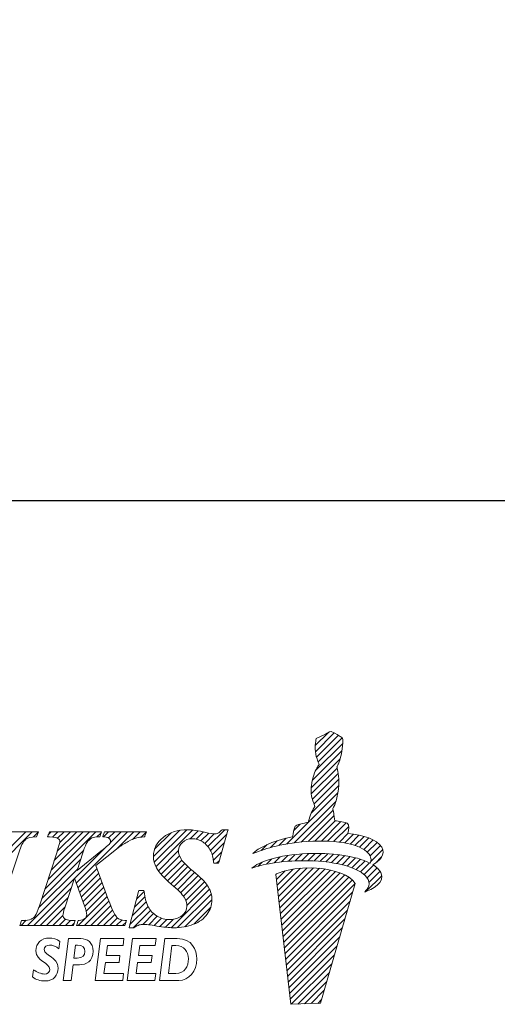
# Model space of a CAD drawing. Units: millimetres. Extents: x 97 to 213, y 61 to 126.
# Drawn here: x 114 to 126, y 64 to 88 of the extents above; entities that cross this region are included whole.
import ezdxf

# ---------------------------------------------------------------- set-up
doc = ezdxf.new("R2010")
doc.units = ezdxf.units.MM
doc.header["$PDSIZE"] = -1
doc.linetypes.add('CENTERJ', pattern=[12, 10, -1, 0, -1])
doc.layers.get('DEFPOINTS').update_dxf_attribs({"lineweight": 18})
doc.layers.add('圖層5', color=6, linetype='CENTERJ', lineweight=18)
doc.styles.add('CNS', font='romans.shx', dxfattribs={"width": 0.75, "bigfont": 'chineset.shx'})
doc.dimstyles.new('ISO-25', dxfattribs={"dimtxt": 2.5, "dimasz": 2.5, "dimexe": 1.25, "dimexo": 0.625, "dimtad": 1, "dimtxsty": 'Standard', "dimcen": 2.5, "dimadec": 0, "dimazin": 0, "dimtfac": 1, "dimtmove": 0, "dimatfit": 3, "dimfxl": 1, "dimarcsym": 0})

# ---------------------------------------------------------------- blocks, each defined once
blk = doc.blocks.new('*D17')
at = {"color": 4, "lineweight": -2, "transparency": 16777216}
for p, q in [((199.22, 96.879), (199.22, 75.322)), ((99.22, 90.51), (99.22, 75.322)), ((196.72, 76.322), (101.72, 76.322))]:
    blk.add_line(p, q, dxfattribs=at)
at = {"color": 4, "transparency": 16777216}
for points in [[(101.72, 76.739), (101.72, 75.906), (99.22, 76.322)], [(196.72, 76.739), (196.72, 75.906), (199.22, 76.322)]]:
    blk.add_solid(points, dxfattribs=at)
at = {"layer": 'DEFPOINTS', "color": 0, "transparency": 16777216}
for p in [(199.22, 97.879), (99.22, 91.51), (99.22, 76.322)]:
    blk.add_point(p, dxfattribs=at)
at = {"color": 3, "transparency": 16777216, "insert": (149.22, 78.172), "char_height": 2.5, "attachment_point": 5, "style": 'CNS'}
blk.add_mtext('100', dxfattribs=at)
blk = doc.blocks.new('TE-LOGO')
at = {"layer": '圖層5', "linetype": 'ByBlock', "lineweight": 13}
for p, q in [((26.292, 10.468), (26.616, 10.792)), ((26.295, 10.316), (26.758, 10.779)), ((26.32, 10.186), (26.855, 10.72)), ((26.361, 10.071), (26.949, 10.659)), ((26.3, 9.855), (26.966, 10.52)), ((26.19, 9.434), (26.903, 10.146)), ((26.221, 9.62), (26.946, 10.344)), ((26.195, 9.283), (26.831, 9.918)), ((26.221, 9.153), (26.853, 9.785)), ((26.196, 8.817), (26.866, 9.487)), ((26.262, 9.038), (26.872, 9.648)), ((25.592, 8.057), (26.845, 9.31)), ((25.775, 8.084), (26.801, 9.11)), ((25.95, 8.104), (26.731, 8.885)), ((26.12, 8.118), (26.754, 8.753)), ((25.764, 8.385), (25.922, 8.543)), ((26.284, 8.127), (26.782, 8.625)), ((26.442, 8.129), (26.919, 8.606)), ((26.595, 8.126), (27.046, 8.578)), ((26.741, 8.118), (27.111, 8.487)), ((18.168, 7.167), (19.356, 8.355)), ((18.244, 7.399), (19.2, 8.355)), ((19.385, 8.228), (19.511, 8.354)), ((19.741, 7.184), (20.911, 8.355)), ((19.748, 8.281), (19.822, 8.355)), ((19.817, 7.416), (20.756, 8.355)), ((19.849, 8.226), (19.978, 8.355)), ((19.893, 7.648), (20.6, 8.355)), ((19.969, 7.879), (20.445, 8.355)), ((19.975, 8.196), (20.133, 8.355)), ((20.027, 8.092), (20.289, 8.355)), ((20.433, 7.099), (21.689, 8.355)), ((20.941, 8.229), (21.045, 8.333)), ((21.101, 8.233), (21.222, 8.355)), ((21.226, 8.203), (21.378, 8.355)), ((21.265, 8.086), (21.533, 8.355)), ((21.429, 7.939), (21.845, 8.355)), ((21.814, 8.169), (22, 8.355)), ((22.026, 8.225), (22.152, 8.351)), ((22.325, 7.746), (22.971, 8.392)), ((22.344, 7.61), (23.141, 8.407)), ((22.351, 7.927), (22.757, 8.333)), ((22.387, 7.497), (23.29, 8.4)), ((23.229, 8.183), (23.425, 8.38)), ((23.375, 8.174), (23.554, 8.353)), ((23.49, 8.133), (23.68, 8.323)), ((23.584, 8.071), (23.814, 8.302)), ((23.661, 7.993), (24.075, 8.407)), ((23.722, 7.899), (24.122, 8.299)), ((26.882, 8.103), (27.092, 8.313)), ((27.017, 8.082), (27.231, 8.296)), ((27.145, 8.054), (27.363, 8.272)), ((27.265, 8.019), (27.488, 8.242)), ((23.767, 7.788), (24.061, 8.082)), ((24.966, 7.898), (25.109, 8.041)), ((25.193, 7.969), (25.359, 8.135)), ((25.399, 8.02), (25.576, 8.197)), ((27.378, 7.976), (27.605, 8.203)), ((27.48, 7.923), (27.712, 8.155)), ((27.568, 7.856), (27.809, 8.096)), ((27.636, 7.767), (27.891, 8.023)), ((19.664, 6.952), (20.617, 7.905)), ((20.392, 7.213), (21.136, 7.957)), ((22.446, 7.4), (22.938, 7.893)), ((22.515, 7.313), (22.964, 7.763)), ((23.794, 7.659), (23.999, 7.864)), ((25.284, 7.594), (25.433, 7.743)), ((25.463, 7.618), (25.622, 7.776)), ((25.634, 7.633), (25.8, 7.798)), ((25.799, 7.642), (25.97, 7.813)), ((25.958, 7.646), (26.134, 7.821)), ((26.113, 7.645), (26.292, 7.824)), ((26.264, 7.641), (26.446, 7.823)), ((26.411, 7.631), (26.596, 7.816)), ((26.552, 7.618), (26.741, 7.806)), ((26.69, 7.599), (26.881, 7.791)), ((26.822, 7.576), (27.017, 7.772)), ((26.949, 7.548), (27.149, 7.748)), ((27.653, 7.629), (27.949, 7.925)), ((27.765, 7.585), (27.919, 7.739)), ((19.588, 6.72), (20.541, 7.674)), ((22.589, 7.232), (23.019, 7.662)), ((22.668, 7.156), (23.091, 7.578)), ((22.75, 7.082), (23.169, 7.501)), ((23.873, 7.583), (23.937, 7.647)), ((24.886, 7.507), (24.99, 7.611)), ((25.093, 7.559), (25.228, 7.694)), ((27.071, 7.514), (27.276, 7.719)), ((27.187, 7.474), (27.397, 7.684)), ((27.296, 7.428), (27.512, 7.643)), ((27.397, 7.373), (27.619, 7.596)), ((27.488, 7.308), (27.718, 7.539)), ((19.511, 6.488), (20.464, 7.441)), ((20.474, 6.984), (20.942, 7.452)), ((20.515, 6.87), (20.984, 7.339)), ((22.834, 7.01), (23.25, 7.427)), ((22.915, 6.936), (23.334, 7.355)), ((22.992, 6.858), (23.418, 7.284)), ((25.341, 7.184), (25.551, 7.394)), ((25.358, 7.045), (25.752, 7.439)), ((25.374, 6.906), (25.931, 7.462)), ((25.39, 6.766), (26.095, 7.472)), ((25.406, 6.627), (26.249, 7.47)), ((25.422, 6.488), (26.395, 7.46)), ((25.439, 6.348), (26.533, 7.443)), ((25.455, 6.209), (26.663, 7.417)), ((25.471, 6.069), (26.786, 7.385)), ((25.487, 5.93), (26.903, 7.346)), ((25.503, 5.791), (27.013, 7.301)), ((25.52, 5.651), (27.114, 7.246)), ((27.534, 6.888), (27.925, 7.279)), ((27.562, 7.227), (27.806, 7.471)), ((27.61, 7.119), (27.88, 7.389)), ((19.235, 6.056), (20.388, 7.209)), ((20.557, 6.755), (21.026, 7.225)), ((20.598, 6.641), (21.068, 7.111)), ((23.064, 6.773), (23.499, 7.209)), ((23.118, 6.672), (23.576, 7.13)), ((23.145, 6.544), (23.645, 7.044)), ((25.536, 5.512), (27.202, 7.178)), ((25.552, 5.373), (27.268, 7.089)), ((19.39, 6.056), (20.311, 6.977)), ((20.479, 6.056), (21.194, 6.77)), ((20.639, 6.526), (21.11, 6.998)), ((20.676, 6.408), (21.152, 6.884)), ((21.916, 6.715), (22.095, 6.894)), ((22.761, 6.004), (23.702, 6.945)), ((22.918, 6.006), (23.742, 6.829)), ((25.568, 5.233), (27.207, 6.872)), ((19.546, 6.056), (20.234, 6.744)), ((20.635, 6.056), (21.235, 6.656)), ((20.79, 6.056), (21.279, 6.544)), ((21.75, 6.082), (22.194, 6.526)), ((21.805, 6.293), (22.149, 6.636)), ((21.861, 6.504), (22.116, 6.759)), ((23.095, 6.027), (23.758, 6.69)), ((25.584, 5.094), (27.144, 6.654)), ((19.701, 6.056), (20.158, 6.512)), ((19.857, 6.056), (20.107, 6.306)), ((20.946, 6.056), (21.325, 6.435)), ((21.102, 6.056), (21.376, 6.33)), ((21.827, 6.003), (22.253, 6.429)), ((22.065, 6.086), (22.328, 6.349)), ((22.209, 6.075), (22.418, 6.284)), ((23.313, 6.089), (23.732, 6.508)), ((25.601, 4.955), (27.081, 6.435)), ((19.079, 6.056), (19.208, 6.185)), ((20.013, 6.056), (20.168, 6.211)), ((20.168, 6.056), (20.295, 6.183)), ((20.324, 6.056), (20.386, 6.118)), ((21.257, 6.056), (21.443, 6.242)), ((21.413, 6.056), (21.547, 6.191)), ((21.568, 6.056), (21.653, 6.141)), ((22.345, 6.055), (22.525, 6.235)), ((22.479, 6.033), (22.653, 6.207)), ((22.617, 6.015), (22.808, 6.207)), ((25.617, 4.815), (27.018, 6.217)), ((25.633, 4.676), (26.955, 5.998)), ((25.649, 4.536), (26.892, 5.779)), ((25.665, 4.397), (26.829, 5.561)), ((25.682, 4.258), (26.766, 5.342)), ((25.705, 4.126), (26.703, 5.124)), ((25.866, 4.132), (26.64, 4.905)), ((26.028, 4.137), (26.577, 4.687)), ((26.189, 4.143), (26.514, 4.468)), ((26.351, 4.149), (26.451, 4.25))]:
    blk.add_line(p, q, dxfattribs=at)
at = {"layer": '圖層5', "linetype": 'ByBlock', "lineweight": 9}
for p, q in [((20.895, 4.71), (21.025, 5.737)), ((21.025, 5.737), (21.602, 5.737)), ((21.2, 5.566), (21.169, 5.323)), ((21.581, 5.566), (21.2, 5.566)), ((21.602, 5.737), (21.581, 5.566)), ((21.685, 4.71), (21.815, 5.737)), ((21.815, 5.737), (22.392, 5.737)), ((21.99, 5.566), (21.958, 5.323)), ((22.37, 5.566), (21.99, 5.566)), ((22.392, 5.737), (22.37, 5.566)), ((21.169, 5.323), (21.504, 5.323)), ((21.504, 5.323), (21.482, 5.152)), ((21.958, 5.323), (22.293, 5.323)), ((22.293, 5.323), (22.271, 5.152)), ((21.147, 5.152), (21.113, 4.881)), ((21.482, 5.152), (21.147, 5.152)), ((21.936, 5.152), (21.903, 4.881)), ((22.271, 5.152), (21.936, 5.152)), ((21.113, 4.881), (21.593, 4.881)), ((21.593, 4.881), (21.571, 4.71)), ((21.903, 4.881), (22.382, 4.881)), ((22.382, 4.881), (22.361, 4.71)), ((21.571, 4.71), (20.895, 4.71)), ((22.361, 4.71), (21.685, 4.71))]:
    blk.add_line(p, q, dxfattribs=at)
at = {"layer": '圖層5', "linetype": 'ByBlock', "lineweight": 13}
for points in [[(26.308, 10.598), (26.308, 10.598), (26.318, 10.639), (26.318, 10.639)], [(26.318, 10.639), (26.318, 10.639), (26.539, 10.752), (26.539, 10.752)], [(26.539, 10.752), (26.539, 10.752), (26.642, 10.806), (26.642, 10.806)], [(26.642, 10.806), (26.642, 10.806), (26.678, 10.817), (26.678, 10.817)], [(26.678, 10.817), (26.678, 10.817), (26.713, 10.801), (26.735, 10.792)], [(26.735, 10.792), (26.757, 10.782), (26.903, 10.69), (26.903, 10.69)], [(26.903, 10.69), (26.903, 10.69), (26.937, 10.678), (26.946, 10.664)], [(26.946, 10.664), (26.955, 10.649), (26.963, 10.63), (26.965, 10.616)], [(26.288, 10.427), (26.289, 10.463), (26.308, 10.598), (26.308, 10.598)], [(26.316, 10.2), (26.296, 10.258), (26.288, 10.39), (26.288, 10.427)], [(26.965, 10.616), (26.967, 10.602), (26.975, 10.526), (26.944, 10.335)], [(26.384, 10.008), (26.384, 10.008), (26.335, 10.142), (26.316, 10.2)], [(26.944, 10.335), (26.914, 10.144), (26.866, 10.034), (26.853, 10.011)], [(26.276, 9.802), (26.295, 9.846), (26.332, 9.919), (26.345, 9.942)], [(26.345, 9.942), (26.357, 9.965), (26.384, 10.008), (26.384, 10.008)], [(26.853, 10.011), (26.84, 9.988), (26.823, 9.948), (26.823, 9.948)], [(26.823, 9.948), (26.823, 9.948), (26.839, 9.889), (26.845, 9.836)], [(26.208, 9.569), (26.208, 9.569), (26.257, 9.758), (26.276, 9.802)], [(26.845, 9.836), (26.85, 9.795), (26.879, 9.641), (26.872, 9.606)], [(26.188, 9.397), (26.188, 9.434), (26.208, 9.569), (26.208, 9.569)], [(26.872, 9.606), (26.872, 9.558), (26.867, 9.452), (26.844, 9.306)], [(26.215, 9.171), (26.196, 9.229), (26.188, 9.361), (26.188, 9.397)], [(26.844, 9.306), (26.813, 9.115), (26.765, 9.005), (26.753, 8.982)], [(26.283, 8.979), (26.283, 8.979), (26.234, 9.113), (26.215, 9.171)], [(26.244, 8.912), (26.257, 8.936), (26.283, 8.979), (26.283, 8.979)], [(26.753, 8.982), (26.74, 8.958), (26.723, 8.919), (26.723, 8.919)], [(26.123, 8.59), (26.123, 8.59), (26.156, 8.728), (26.175, 8.772)], [(26.175, 8.772), (26.194, 8.816), (26.231, 8.889), (26.244, 8.912)], [(26.723, 8.919), (26.723, 8.919), (26.739, 8.859), (26.745, 8.807)], [(26.745, 8.807), (26.749, 8.773), (26.769, 8.684), (26.772, 8.627)], [(25.736, 8.233), (25.746, 8.296), (25.772, 8.453), (25.8, 8.492)], [(25.8, 8.492), (25.823, 8.524), (26.005, 8.566), (26.123, 8.59)], [(26.772, 8.627), (26.869, 8.615), (27.027, 8.593), (27.076, 8.565)], [(27.076, 8.565), (27.126, 8.537), (27.116, 8.408), (27.091, 8.313)], [(19.463, 8.355), (19.463, 8.355), (18.207, 8.355), (18.207, 8.355)], [(19.197, 8.171), (19.251, 8.21), (19.333, 8.23), (19.439, 8.23)], [(19.439, 8.23), (19.439, 8.23), (19.46, 8.23), (19.46, 8.23)], [(19.46, 8.23), (19.46, 8.23), (19.468, 8.25), (19.468, 8.25)], [(19.511, 8.355), (19.511, 8.355), (19.463, 8.355), (19.463, 8.355)], [(19.468, 8.25), (19.468, 8.25), (19.493, 8.31), (19.493, 8.31)], [(19.493, 8.31), (19.493, 8.31), (19.511, 8.355), (19.511, 8.355)], [(19.746, 8.273), (19.746, 8.273), (19.731, 8.231), (19.731, 8.231)], [(19.731, 8.231), (19.731, 8.231), (19.775, 8.23), (19.775, 8.23)], [(19.767, 8.333), (19.767, 8.333), (19.746, 8.273), (19.746, 8.273)], [(19.774, 8.355), (19.774, 8.355), (19.767, 8.333), (19.767, 8.333)], [(19.797, 8.355), (19.797, 8.355), (19.774, 8.355), (19.774, 8.355)], [(19.775, 8.23), (19.905, 8.227), (19.96, 8.207), (19.983, 8.191)], [(21.008, 8.355), (21.008, 8.355), (19.797, 8.355), (19.797, 8.355)], [(20.816, 8.203), (20.854, 8.221), (20.911, 8.23), (20.987, 8.23)], [(20.987, 8.23), (20.987, 8.23), (21.01, 8.23), (21.01, 8.23)], [(21.053, 8.355), (21.053, 8.355), (21.008, 8.355), (21.008, 8.355)], [(21.01, 8.23), (21.01, 8.23), (21.017, 8.252), (21.017, 8.252)], [(21.017, 8.252), (21.017, 8.252), (21.038, 8.312), (21.038, 8.312)], [(21.038, 8.312), (21.038, 8.312), (21.053, 8.355), (21.053, 8.355)], [(21.094, 8.273), (21.094, 8.273), (21.081, 8.235), (21.081, 8.235)], [(21.081, 8.235), (21.081, 8.235), (21.121, 8.23), (21.121, 8.23)], [(21.115, 8.333), (21.115, 8.333), (21.094, 8.273), (21.094, 8.273)], [(21.122, 8.355), (21.122, 8.355), (21.115, 8.333), (21.115, 8.333)], [(21.121, 8.23), (21.195, 8.222), (21.229, 8.204), (21.244, 8.191)], [(21.145, 8.355), (21.145, 8.355), (21.122, 8.355), (21.122, 8.355)], [(22.108, 8.355), (22.108, 8.355), (21.145, 8.355), (21.145, 8.355)], [(21.915, 8.205), (21.959, 8.217), (22.018, 8.225), (22.09, 8.23)], [(22.09, 8.23), (22.09, 8.23), (22.111, 8.232), (22.111, 8.232)], [(22.153, 8.355), (22.153, 8.355), (22.108, 8.355), (22.108, 8.355)], [(22.111, 8.232), (22.111, 8.232), (22.118, 8.252), (22.118, 8.252)], [(22.118, 8.252), (22.118, 8.252), (22.139, 8.312), (22.139, 8.312)], [(22.139, 8.312), (22.139, 8.312), (22.153, 8.355), (22.153, 8.355)], [(23.997, 8.397), (23.96, 8.357), (23.93, 8.331), (23.905, 8.319)], [(23.926, 7.606), (23.926, 7.606), (24.141, 8.366), (24.141, 8.366)], [(24.006, 8.407), (24.006, 8.407), (23.997, 8.397), (23.997, 8.397)], [(24.02, 8.407), (24.02, 8.407), (24.006, 8.407), (24.006, 8.407)], [(24.111, 8.407), (24.111, 8.407), (24.02, 8.407), (24.02, 8.407)], [(24.153, 8.407), (24.153, 8.407), (24.111, 8.407), (24.111, 8.407)], [(24.141, 8.366), (24.141, 8.366), (24.153, 8.407), (24.153, 8.407)], [(24.764, 7.819), (24.892, 7.956), (25.21, 8.125), (25.736, 8.233)], [(27.091, 8.313), (27.475, 8.275), (27.795, 8.171), (27.924, 7.98)], [(19.051, 7.909), (19.094, 8.043), (19.143, 8.131), (19.197, 8.171)], [(20.596, 7.838), (20.646, 8.001), (20.675, 8.063), (20.69, 8.087)], [(20.69, 8.087), (20.723, 8.137), (20.765, 8.176), (20.816, 8.203)], [(21.25, 8.06), (21.242, 8.049), (21.205, 8.012), (21.038, 7.877)], [(21.296, 7.832), (21.296, 7.832), (21.472, 7.974), (21.472, 7.974)], [(21.472, 7.974), (21.552, 8.028), (21.632, 8.077), (21.709, 8.118)], [(21.709, 8.118), (21.787, 8.159), (21.856, 8.188), (21.915, 8.205)], [(23.534, 8.107), (23.615, 8.056), (23.681, 7.98), (23.731, 7.883)], [(26.086, 8.116), (25.394, 8.064), (24.999, 7.919), (24.764, 7.819)], [(27.584, 7.84), (27.411, 8.027), (26.894, 8.176), (26.086, 8.116)], [(27.924, 7.98), (28.031, 7.798), (27.862, 7.644), (27.707, 7.546)], [(18.58, 6.48), (18.58, 6.48), (19.051, 7.909), (19.051, 7.909)], [(19.957, 7.843), (19.957, 7.843), (19.529, 6.541), (19.529, 6.541)], [(21.038, 7.877), (21.038, 7.877), (20.454, 7.41), (20.454, 7.41)], [(20.454, 7.41), (20.454, 7.41), (20.596, 7.838), (20.596, 7.838)], [(20.915, 7.527), (20.915, 7.527), (21.296, 7.832), (21.296, 7.832)], [(23.731, 7.883), (23.764, 7.817), (23.787, 7.725), (23.8, 7.611)], [(24.739, 7.462), (24.907, 7.615), (25.356, 7.789), (26.105, 7.82)], [(26.105, 7.82), (26.66, 7.843), (27.277, 7.775), (27.638, 7.586)], [(27.638, 7.586), (27.67, 7.659), (27.674, 7.742), (27.584, 7.84)], [(21.211, 6.722), (21.211, 6.722), (20.915, 7.527), (20.915, 7.527)], [(23.363, 7.33), (23.177, 7.485), (23.058, 7.602), (23.009, 7.677)], [(23.8, 7.611), (23.8, 7.611), (23.804, 7.583), (23.804, 7.583)], [(23.804, 7.583), (23.804, 7.583), (23.832, 7.583), (23.832, 7.583)], [(23.832, 7.583), (23.832, 7.583), (23.895, 7.583), (23.895, 7.583)], [(23.895, 7.583), (23.895, 7.583), (23.919, 7.583), (23.919, 7.583)], [(23.919, 7.583), (23.919, 7.583), (23.926, 7.606), (23.926, 7.606)], [(26.082, 7.646), (25.388, 7.653), (24.982, 7.543), (24.739, 7.462)], [(26.448, 7.455), (25.753, 7.535), (25.326, 7.312), (25.326, 7.312)], [(27.551, 7.243), (27.394, 7.445), (26.891, 7.637), (26.082, 7.646)], [(27.707, 7.546), (27.794, 7.491), (27.861, 7.428), (27.902, 7.354)], [(22.399, 7.473), (22.466, 7.356), (22.587, 7.222), (22.758, 7.075)], [(23.676, 6.996), (23.622, 7.091), (23.52, 7.2), (23.363, 7.33)], [(25.326, 7.312), (25.326, 7.312), (25.697, 4.125), (25.697, 4.125)], [(27.269, 7.087), (27.169, 7.306), (26.699, 7.426), (26.448, 7.455)], [(27.902, 7.354), (28.022, 7.102), (27.664, 6.939), (27.505, 6.876)], [(27.505, 6.876), (27.58, 6.972), (27.677, 7.079), (27.551, 7.243)], [(20.151, 6.491), (20.151, 6.491), (20.391, 7.218), (20.391, 7.218)], [(20.391, 7.218), (20.391, 7.218), (20.633, 6.543), (20.633, 6.543)], [(22.758, 7.075), (22.925, 6.933), (23.033, 6.824), (23.078, 6.751)], [(26.423, 4.152), (26.423, 4.152), (27.269, 7.087), (27.269, 7.087)], [(21.963, 6.894), (21.963, 6.894), (21.74, 6.043), (21.74, 6.043)], [(21.97, 6.917), (21.97, 6.917), (21.963, 6.894), (21.963, 6.894)], [(21.994, 6.917), (21.994, 6.917), (21.97, 6.917), (21.97, 6.917)], [(22.064, 6.917), (22.064, 6.917), (21.994, 6.917), (21.994, 6.917)], [(22.093, 6.917), (22.093, 6.917), (22.064, 6.917), (22.064, 6.917)], [(22.096, 6.889), (22.096, 6.889), (22.093, 6.917), (22.093, 6.917)], [(22.197, 6.519), (22.146, 6.62), (22.112, 6.744), (22.096, 6.889)], [(19.529, 6.541), (19.49, 6.42), (19.456, 6.338), (19.429, 6.296)], [(21.432, 6.252), (21.397, 6.283), (21.331, 6.39), (21.211, 6.722)], [(22.414, 6.286), (22.32, 6.342), (22.248, 6.42), (22.197, 6.519)], [(19.429, 6.296), (19.403, 6.257), (19.369, 6.229), (19.326, 6.211)], [(23.308, 6.087), (23.453, 6.145), (23.566, 6.227), (23.642, 6.333)], [(19.064, 6.098), (19.064, 6.098), (19.049, 6.056), (19.049, 6.056)], [(19.049, 6.056), (19.049, 6.056), (19.094, 6.056), (19.094, 6.056)], [(19.084, 6.158), (19.084, 6.158), (19.064, 6.098), (19.064, 6.098)], [(19.092, 6.18), (19.092, 6.18), (19.084, 6.158), (19.084, 6.158)], [(19.114, 6.18), (19.114, 6.18), (19.092, 6.18), (19.092, 6.18)], [(19.094, 6.056), (19.094, 6.056), (20.342, 6.056), (20.342, 6.056)], [(19.326, 6.211), (19.28, 6.191), (19.209, 6.181), (19.114, 6.18)], [(20.363, 6.18), (20.237, 6.181), (20.18, 6.201), (20.155, 6.218)], [(20.342, 6.056), (20.342, 6.056), (20.365, 6.056), (20.365, 6.056)], [(20.407, 6.18), (20.407, 6.18), (20.363, 6.18), (20.363, 6.18)], [(20.365, 6.056), (20.365, 6.056), (20.372, 6.077), (20.372, 6.077)], [(20.372, 6.077), (20.372, 6.077), (20.393, 6.138), (20.393, 6.138)], [(20.393, 6.138), (20.393, 6.138), (20.407, 6.18), (20.407, 6.18)], [(20.455, 6.098), (20.455, 6.098), (20.44, 6.056), (20.44, 6.056)], [(20.44, 6.056), (20.44, 6.056), (20.485, 6.056), (20.485, 6.056)], [(20.475, 6.159), (20.475, 6.159), (20.455, 6.098), (20.455, 6.098)], [(20.482, 6.179), (20.482, 6.179), (20.475, 6.159), (20.475, 6.159)], [(20.504, 6.18), (20.504, 6.18), (20.482, 6.179), (20.482, 6.179)], [(20.485, 6.056), (20.485, 6.056), (21.601, 6.056), (21.601, 6.056)], [(20.647, 6.227), (20.617, 6.2), (20.569, 6.185), (20.504, 6.18)], [(21.623, 6.18), (21.543, 6.184), (21.481, 6.207), (21.432, 6.252)], [(21.601, 6.056), (21.601, 6.056), (21.624, 6.056), (21.624, 6.056)], [(21.666, 6.178), (21.666, 6.178), (21.623, 6.18), (21.623, 6.18)], [(21.624, 6.056), (21.624, 6.056), (21.631, 6.077), (21.631, 6.077)], [(21.631, 6.077), (21.631, 6.077), (21.652, 6.138), (21.652, 6.138)], [(21.652, 6.138), (21.652, 6.138), (21.666, 6.178), (21.666, 6.178)], [(21.74, 6.043), (21.74, 6.043), (21.729, 6.003), (21.729, 6.003)], [(21.856, 6.008), (21.903, 6.039), (21.944, 6.06), (21.976, 6.071)], [(21.729, 6.003), (21.729, 6.003), (21.771, 6.003), (21.771, 6.003)], [(21.771, 6.003), (21.771, 6.003), (21.839, 6.003), (21.839, 6.003)], [(21.839, 6.003), (21.839, 6.003), (21.848, 6.003), (21.848, 6.003)], [(21.848, 6.003), (21.848, 6.003), (21.856, 6.008), (21.856, 6.008)], [(25.697, 4.125), (25.697, 4.125), (26.423, 4.152), (26.423, 4.152)]]:
    blk.add_open_spline(points, degree=3, dxfattribs=at)
for points, knots in [([(22.561, 8.217), (22.404, 8.09), (22.325, 7.936), (22.325, 7.761), (22.325, 7.659), (22.35, 7.562), (22.399, 7.473)], [9, 9, 9, 9, 10, 10, 10, 11, 11, 11, 11]), ([(23.608, 8.34), (23.427, 8.385), (23.279, 8.407), (23.168, 8.407), (22.92, 8.407), (22.716, 8.343), (22.561, 8.217)], [7, 7, 7, 7, 8, 8, 8, 9, 9, 9, 9]), ([(23.905, 8.319), (23.881, 8.308), (23.852, 8.302), (23.82, 8.302), (23.78, 8.302), (23.709, 8.315), (23.608, 8.34)], [5, 5, 5, 5, 6, 6, 6, 7, 7, 7, 7]), ([(19.983, 8.191), (20.015, 8.169), (20.03, 8.146), (20.03, 8.12), (20.03, 8.094), (20.017, 8.025), (19.957, 7.843)], [28, 28, 28, 28, 29, 29, 29, 30, 30, 30, 30]), ([(21.244, 8.191), (21.264, 8.172), (21.274, 8.153), (21.274, 8.129), (21.274, 8.105), (21.266, 8.083), (21.25, 8.06)], [8, 8, 8, 8, 9, 9, 9, 10, 10, 10, 10]), ([(23.009, 7.677), (22.962, 7.749), (22.938, 7.825), (22.938, 7.899), (22.938, 7.973), (22.97, 8.037), (23.037, 8.096)], [40, 40, 40, 40, 41, 41, 41, 42, 42, 42, 42]), ([(23.037, 8.096), (23.104, 8.156), (23.18, 8.185), (23.27, 8.185), (23.364, 8.185), (23.453, 8.159), (23.534, 8.107)], [42, 42, 42, 42, 43, 43, 43, 44, 44, 44, 44]), ([(23.642, 6.333), (23.719, 6.439), (23.758, 6.556), (23.758, 6.683), (23.758, 6.795), (23.731, 6.901), (23.676, 6.996)], [36, 36, 36, 36, 37, 37, 37, 38, 38, 38, 38]), ([(20.633, 6.543), (20.67, 6.44), (20.69, 6.364), (20.69, 6.319), (20.69, 6.283), (20.676, 6.252), (20.647, 6.227)], [50, 50, 50, 50, 51, 51, 51, 52, 52, 52, 52]), ([(23.078, 6.751), (23.123, 6.681), (23.145, 6.607), (23.145, 6.531), (23.145, 6.444), (23.107, 6.369), (23.03, 6.303)], [13, 13, 13, 13, 14, 14, 14, 15, 15, 15, 15]), ([(20.155, 6.218), (20.122, 6.24), (20.107, 6.267), (20.107, 6.302), (20.107, 6.34), (20.122, 6.403), (20.151, 6.491)], [46, 46, 46, 46, 47, 47, 47, 48, 48, 48, 48]), ([(23.03, 6.303), (22.95, 6.236), (22.854, 6.203), (22.736, 6.203), (22.615, 6.203), (22.507, 6.231), (22.414, 6.286)], [15, 15, 15, 15, 16, 16, 16, 17, 17, 17, 17]), ([(21.976, 6.071), (22.006, 6.081), (22.042, 6.086), (22.082, 6.086), (22.134, 6.086), (22.243, 6.072), (22.405, 6.045)], [31, 31, 31, 31, 32, 32, 32, 33, 33, 33, 33]), ([(22.405, 6.045), (22.575, 6.017), (22.711, 6.003), (22.821, 6.003), (23.001, 6.003), (23.165, 6.032), (23.308, 6.087)], [33, 33, 33, 33, 34, 34, 34, 35, 35, 35, 35])]:
    blk.add_open_spline(points, degree=3, knots=knots, dxfattribs=at)
at = {"layer": '圖層5', "linetype": 'ByBlock', "lineweight": 9}
for points, knots in [([(20.006, 5.489), (19.947, 5.537), (19.848, 5.579), (19.777, 5.579), (19.705, 5.579), (19.647, 5.534), (19.647, 5.466), (19.647, 5.318), (19.987, 5.299), (19.987, 5.011), (19.987, 4.845), (19.882, 4.697), (19.674, 4.697), (19.54, 4.697), (19.442, 4.734), (19.36, 4.795)], [0, 0, 0, 0, 1, 1, 1, 2, 2, 2, 3, 3, 3, 4, 4, 4, 5, 5, 5, 5]), ([(19.389, 4.974), (19.464, 4.913), (19.574, 4.868), (19.651, 4.868), (19.731, 4.868), (19.784, 4.913), (19.784, 4.981), (19.784, 5.151), (19.444, 5.171), (19.444, 5.44), (19.444, 5.618), (19.582, 5.75), (19.769, 5.75), (19.859, 5.75), (19.953, 5.722), (20.033, 5.669)], [6, 6, 6, 6, 7, 7, 7, 8, 8, 8, 9, 9, 9, 10, 10, 10, 11, 11, 11, 11]), ([(20.464, 5.575), (20.59, 5.575), (20.644, 5.509), (20.644, 5.422), (20.644, 5.332), (20.59, 5.257), (20.459, 5.257)], [1, 1, 1, 1, 2, 2, 2, 3, 3, 3, 3]), ([(20.512, 5.096), (20.671, 5.096), (20.847, 5.173), (20.847, 5.431), (20.847, 5.637), (20.707, 5.737), (20.542, 5.737)], [4, 4, 4, 4, 5, 5, 5, 6, 6, 6, 6]), ([(22.872, 5.566), (23.075, 5.566), (23.183, 5.421), (23.183, 5.24), (23.183, 5.062), (23.094, 4.881), (22.876, 4.881)], [1, 1, 1, 1, 2, 2, 2, 3, 3, 3, 3]), ([(22.95, 4.71), (23.197, 4.71), (23.386, 4.931), (23.386, 5.237), (23.386, 5.46), (23.278, 5.737), (22.91, 5.737)], [2, 2, 2, 2, 3, 3, 3, 4, 4, 4, 4])]:
    blk.add_open_spline(points, degree=3, knots=knots, dxfattribs=at)
for points in [[(20.033, 5.669), (20.033, 5.669), (20.006, 5.489), (20.006, 5.489)], [(20.24, 5.737), (20.24, 5.737), (20.111, 4.71), (20.111, 4.71)], [(20.542, 5.737), (20.542, 5.737), (20.24, 5.737), (20.24, 5.737)], [(20.377, 5.257), (20.377, 5.257), (20.416, 5.575), (20.416, 5.575)], [(20.416, 5.575), (20.416, 5.575), (20.464, 5.575), (20.464, 5.575)], [(22.602, 5.737), (22.602, 5.737), (22.474, 4.71), (22.474, 4.71)], [(22.91, 5.737), (22.91, 5.737), (22.602, 5.737), (22.602, 5.737)], [(22.692, 4.881), (22.692, 4.881), (22.777, 5.566), (22.777, 5.566)], [(22.777, 5.566), (22.777, 5.566), (22.872, 5.566), (22.872, 5.566)], [(20.308, 4.71), (20.308, 4.71), (20.357, 5.096), (20.357, 5.096)], [(20.357, 5.096), (20.357, 5.096), (20.512, 5.096), (20.512, 5.096)], [(20.459, 5.257), (20.459, 5.257), (20.377, 5.257), (20.377, 5.257)], [(19.36, 4.795), (19.36, 4.795), (19.389, 4.974), (19.389, 4.974)], [(22.876, 4.881), (22.876, 4.881), (22.692, 4.881), (22.692, 4.881)], [(20.111, 4.71), (20.111, 4.71), (20.308, 4.71), (20.308, 4.71)], [(22.474, 4.71), (22.474, 4.71), (22.95, 4.71), (22.95, 4.71)]]:
    blk.add_open_spline(points, degree=3, dxfattribs=at)

msp = doc.modelspace()

# ---------------------------------------------------------------- block references
at = {"lineweight": -3}
msp.add_blockref('TE-LOGO', (95.3068, 59.8526), dxfattribs=at)

# ---------------------------------------------------------------- dimensions: what is measured, and where the dimension line sits
dim = msp.add_linear_dim(base=(99.2198, 76.3224), p1=(199.2198, 97.8787), p2=(99.2198, 91.5102), dimstyle='ISO-25', override={"dimexe": 1, "dimexo": 1, "dimgap": 0.6, "dimdec": 3, "dimdsep": 46, "dimtxsty": 'CNS', "dimclrd": 4, "dimclre": 4, "dimclrt": 3, "dimadec": 2, "dimazin": 2, "dimtdec": 3, "dimtzin": 0})
dim.commit()
dim.dimension.update_dxf_attribs({"geometry": '*D17', "text_midpoint": (149.2198, 78.1724)})

doc.saveas('drawing.dxf')
